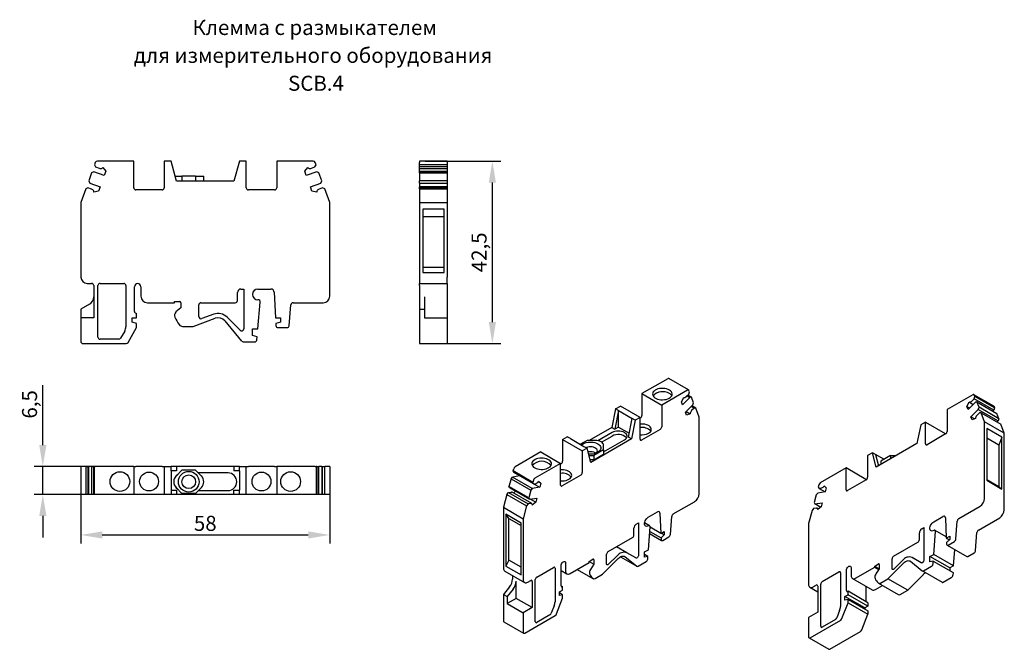
# Model space of a CAD drawing. Units: millimetres. Extents: x 321 to 550, y 78 to 225.
import ezdxf

# ---------------------------------------------------------------- set-up
doc = ezdxf.new("R2010")
doc.units = ezdxf.units.MM
doc.header["$PDSIZE"] = -1
doc.layers.add('Размеры', color=8, linetype='Continuous')
doc.styles.add('SLDTEXTSTYLE0', font='verdana.ttf')
doc.dimstyles.new('SLDDIMSTYLE1', dxfattribs={"dimtxt": 3.5, "dimasz": 5, "dimexe": 2, "dimexo": 0.0625, "dimgap": 0.875, "dimtad": 1, "dimdec": 1, "dimrnd": 1e-09, "dimzin": 9, "dimtxsty": 'SLDTEXTSTYLE0', "dimcen": 0.09, "dimadec": 1, "dimazin": 3, "dimtfac": 1, "dimtdec": 1, "dimtmove": 0, "dimatfit": 0, "dimfxl": 1, "dimfrac": 2, "dimtolj": 1, "dimtzin": 12, "dimarcsym": 0})

# ---------------------------------------------------------------- blocks, each defined once
blk = doc.blocks.new('*D13')
at = {"layer": 'Defpoints', "color": 0, "transparency": 16777216}
for p in [(335, 117.23), (393, 118.79), (393, 105.12)]:
    blk.add_point(p, dxfattribs=at)
at = {"layer": 'Размеры', "color": 0, "lineweight": -2, "transparency": 16777216}
for p, q in [((335, 117.17), (335, 103.12)), ((393, 118.73), (393, 103.12)), ((340, 105.12), (388, 105.12))]:
    blk.add_line(p, q, dxfattribs=at)
at = {"layer": 'Размеры', "color": 0, "transparency": 16777216}
for points in [[(340, 105.95), (340, 104.28), (335, 105.12)], [(388, 105.95), (388, 104.28), (393, 105.12)]]:
    blk.add_solid(points, dxfattribs=at)
at = {"layer": 'Размеры', "color": 0, "transparency": 16777216, "insert": (364, 107.82), "char_height": 3.5, "attachment_point": 5, "style": 'SLDTEXTSTYLE0'}
blk.add_mtext('\\A1;58', dxfattribs=at)
blk = doc.blocks.new('*D14')
at = {"layer": 'Defpoints', "color": 0, "transparency": 16777216}
for p in [(326.14, 121.06), (340.39, 121.06), (340.81, 114.56)]:
    blk.add_point(p, dxfattribs=at)
at = {"layer": 'Размеры', "color": 0, "lineweight": -2, "transparency": 16777216}
for p, q in [((326.14, 126.06), (326.14, 140.02)), ((340.32, 121.06), (324.14, 121.06)), ((326.14, 114.56), (326.14, 121.06)), ((340.75, 114.56), (324.14, 114.56)), ((326.14, 109.56), (326.14, 104.56))]:
    blk.add_line(p, q, dxfattribs=at)
at = {"layer": 'Размеры', "color": 0, "transparency": 16777216}
for points in [[(325.31, 126.06), (326.98, 126.06), (326.14, 121.06)], [(325.31, 109.56), (326.98, 109.56), (326.14, 114.56)]]:
    blk.add_solid(points, dxfattribs=at)
at = {"layer": 'Размеры', "color": 0, "transparency": 16777216, "insert": (323.05, 135.54), "char_height": 3.5, "attachment_point": 5, "rotation": 90, "style": 'SLDTEXTSTYLE0'}
blk.add_mtext('\\A1;6,5', dxfattribs=at)
blk = doc.blocks.new('*D15')
at = {"layer": 'Defpoints', "color": 0, "transparency": 16777216}
for p in [(415.18, 192.21), (430.91, 192.21), (415.83, 149.71)]:
    blk.add_point(p, dxfattribs=at)
at = {"layer": 'Размеры', "color": 0, "lineweight": -2, "transparency": 16777216}
for p, q in [((415.24, 192.21), (432.91, 192.21)), ((430.91, 154.71), (430.91, 187.21)), ((415.89, 149.71), (432.91, 149.71))]:
    blk.add_line(p, q, dxfattribs=at)
at = {"layer": 'Размеры', "color": 0, "transparency": 16777216}
for points in [[(430.07, 187.21), (431.74, 187.21), (430.91, 192.21)], [(430.07, 154.71), (431.74, 154.71), (430.91, 149.71)]]:
    blk.add_solid(points, dxfattribs=at)
at = {"layer": 'Размеры', "color": 0, "transparency": 16777216, "insert": (427.81, 170.96), "char_height": 3.5, "attachment_point": 5, "rotation": 90, "style": 'SLDTEXTSTYLE0'}
blk.add_mtext('\\A1;42,5', dxfattribs=at)

msp = doc.modelspace()

# ---------------------------------------------------------------- linework, layer by layer
at = {"linetype": 'Continuous', "lineweight": 30}
for p, q in [((338.38, 191.88), (338.19, 191.37)), ((338.19, 191.37), (338.43, 190.86)), ((338.43, 190.86), (339.25, 190.56)), ((347.35, 192.21), (338.85, 192.21)), ((339.25, 190.56), (339.39, 190.51)), ((340.09, 190.73), (340.83, 189.85)), ((347.35, 186.01), (347.35, 192.21)), ((354.45, 192.21), (354.45, 186.01)), ((356.05, 192.21), (354.45, 192.21)), ((357.31, 187.51), (356.05, 192.21)), ((371.95, 192.21), (370.69, 187.51)), ((373.55, 192.21), (371.95, 192.21)), ((373.55, 186.01), (373.55, 192.21)), ((389.15, 192.21), (380.65, 192.21)), ((380.65, 192.21), (380.65, 186.01)), ((387.17, 189.85), (387.91, 190.73)), ((388.61, 190.51), (388.76, 190.56)), ((388.76, 190.56), (389.57, 190.86)), ((389.57, 190.86), (389.81, 191.37)), ((389.81, 191.37), (389.62, 191.88)), ((420.41, 192.21), (413.91, 192.21)), ((413.91, 192.21), (413.91, 191.88)), ((413.91, 191.37), (413.91, 191.88)), ((420.41, 191.37), (413.91, 191.37)), ((413.91, 190.86), (413.91, 191.37)), ((420.41, 190.86), (413.91, 190.86)), ((413.91, 190.56), (413.91, 190.86)), ((413.91, 190.51), (413.91, 190.56)), ((413.91, 190.51), (413.91, 190.47)), ((413.91, 190.47), (420.41, 190.47)), ((413.91, 189.85), (413.91, 190.47)), ((420.41, 192.21), (420.41, 191.88)), ((420.41, 191.88), (420.41, 191.37)), ((420.41, 191.37), (420.41, 190.86)), ((420.41, 190.86), (420.41, 190.56)), ((420.41, 190.56), (420.41, 190.51)), ((420.41, 190.47), (420.41, 190.51)), ((420.41, 190.47), (420.41, 189.85)), ((337.51, 189.49), (336.83, 187.61)), ((338.02, 189.73), (337.51, 189.49)), ((340.47, 188.84), (338.02, 189.73)), ((340.83, 189.85), (340.47, 188.84)), ((356.99, 188.71), (357.21, 188.71)), ((357.21, 188.71), (358.56, 188.71)), ((358.56, 188.71), (358.56, 187.51)), ((361.74, 188.71), (358.56, 188.71)), ((361.74, 188.71), (361.74, 187.51)), ((361.74, 188.71), (363.1, 188.71)), ((363.1, 188.71), (363.65, 188.71)), ((363.65, 187.51), (363.65, 188.71)), ((387.54, 188.84), (387.17, 189.85)), ((389.98, 189.73), (387.54, 188.84)), ((390.49, 189.49), (389.98, 189.73)), ((391.18, 187.61), (390.49, 189.49)), ((413.91, 189.85), (420.41, 189.85)), ((413.91, 189.73), (413.91, 189.85)), ((420.41, 189.73), (413.91, 189.73)), ((413.91, 189.49), (413.91, 189.73)), ((413.91, 189.49), (420.41, 189.49)), ((413.91, 189.49), (413.91, 187.61)), ((420.41, 189.85), (420.41, 189.73)), ((420.41, 189.73), (420.41, 189.49)), ((420.41, 189.49), (420.41, 187.61)), ((336.65, 185.97), (336.14, 185.73)), ((337.47, 185.67), (336.65, 185.97)), ((336.83, 187.61), (337.07, 187.1)), ((337.07, 187.1), (339.51, 186.21)), ((339.51, 186.21), (339.14, 185.2)), ((370.69, 187.51), (357.31, 187.51)), ((388.5, 186.21), (390.94, 187.1)), ((388.86, 185.2), (388.5, 186.21)), ((391.35, 185.97), (390.54, 185.67)), ((390.94, 187.1), (391.18, 187.61)), ((391.86, 185.73), (391.35, 185.97)), ((420.41, 187.61), (413.91, 187.61)), ((413.91, 187.1), (413.91, 187.61)), ((413.91, 187.1), (420.41, 187.1)), ((413.91, 187.1), (413.91, 186.21)), ((420.41, 186.21), (413.91, 186.21)), ((413.91, 185.97), (413.91, 186.21)), ((413.91, 185.97), (420.41, 185.97)), ((413.91, 185.73), (413.91, 185.97)), ((420.41, 187.61), (420.41, 187.1)), ((420.41, 187.1), (420.41, 186.21)), ((420.41, 186.21), (420.41, 185.97)), ((420.41, 185.97), (420.41, 185.73)), ((336.14, 185.73), (335, 182.6)), ((337.62, 185.62), (337.47, 185.67)), ((339.14, 185.2), (338, 185)), ((353.95, 185.51), (347.85, 185.51)), ((380.15, 185.51), (374.05, 185.51)), ((390, 185), (388.86, 185.2)), ((390.54, 185.67), (390.39, 185.62)), ((393, 182.6), (391.86, 185.73)), ((413.91, 185.73), (420.41, 185.73)), ((413.91, 185.73), (413.91, 182.6)), ((420.41, 185.73), (420.41, 182.6)), ((335, 182.6), (335, 165.21)), ((393, 160.71), (393, 182.6)), ((413.91, 182.6), (420.41, 182.6)), ((413.91, 182.6), (413.91, 165.21)), ((420.41, 182.6), (420.41, 165.21)), ((419.71, 181.01), (414.71, 181.01)), ((414.71, 181.01), (414.71, 166.25)), ((414.71, 179.28), (419.71, 179.28)), ((419.71, 166.25), (419.71, 181.01)), ((419.71, 167.44), (414.71, 167.44)), ((414.71, 166.25), (419.71, 166.25)), ((336.5, 163.71), (337.5, 163.71)), ((338, 163.21), (338, 155.71)), ((339, 151.21), (339, 163.21)), ((339.5, 163.71), (345, 163.71)), ((345.5, 163.21), (345.5, 153.62)), ((347.5, 157.21), (347.5, 162.96)), ((349, 162.96), (349, 160.71)), ((413.91, 165.21), (413.91, 163.71)), ((413.91, 163.71), (420.41, 163.71)), ((413.91, 163.21), (413.91, 163.71)), ((413.91, 163.21), (413.91, 160.6)), ((420.41, 163.71), (420.41, 165.21)), ((420.41, 163.71), (420.41, 163.21)), ((420.41, 163.21), (420.41, 155.71)), ((371.5, 159.71), (371.5, 161.61)), ((372.3, 162.41), (373, 162.41)), ((373, 162.41), (373, 153.16)), ((376.25, 162.41), (379.27, 162.41)), ((380.07, 161.66), (380.38, 155.71)), ((337, 158.87), (335, 157.71)), ((350.5, 159.21), (356.8, 159.21)), ((356.8, 159.21), (356.8, 159.51)), ((356.8, 159.51), (358, 159.51)), ((358.3, 159.21), (358.3, 158.01)), ((362.5, 155.98), (362.5, 158.71)), ((363, 159.21), (371, 159.21)), ((376.31, 159.91), (376.25, 159.91)), ((376.26, 153.11), (376.81, 159.37)), ((383.54, 153.87), (383.97, 158.76)), ((384.47, 159.21), (391.5, 159.21)), ((413.91, 160.6), (413.91, 158.87)), ((413.91, 158.87), (413.91, 157.71)), ((415.11, 160.6), (415.11, 158.87)), ((415.11, 158.87), (415.11, 157.71)), ((335, 157.71), (335, 155.71)), ((348, 155.71), (348, 156.71)), ((358.3, 158.01), (357.16, 157.06)), ((365.98, 156.53), (363.17, 155.51)), ((413.91, 157.71), (415.11, 157.71)), ((413.91, 157.71), (413.91, 150.21)), ((415.11, 157.71), (415.11, 155.71)), ((335, 155.71), (335, 150.21)), ((338, 155.71), (335, 155.71)), ((347, 154.71), (347, 155.71)), ((347, 155.71), (348, 155.71)), ((348, 154.41), (347, 154.71)), ((348, 153.41), (348, 154.41)), ((361.15, 153.71), (366.32, 155.59)), ((368.53, 155), (372.48, 150.29)), ((372.15, 152.81), (369.12, 155.84)), ((380.38, 155.71), (381.5, 155.71)), ((381.5, 154.71), (380.45, 154.39)), ((380.45, 154.39), (380.48, 153.89)), ((381.5, 155.71), (381.5, 154.71)), ((415.11, 155.71), (420.41, 155.71)), ((420.41, 155.71), (420.41, 150.21)), ((345.23, 152.62), (344.28, 150.96)), ((346.01, 149.96), (348, 153.41)), ((358.73, 153.71), (361.15, 153.71)), ((375, 153.11), (376.26, 153.11)), ((375, 151.61), (375, 153.11)), ((376.1, 151.28), (375, 151.61)), ((380.98, 153.41), (383.04, 153.41)), ((335.5, 149.71), (345.58, 149.71)), ((343.85, 150.71), (339.5, 150.71)), ((372.87, 150.11), (375.54, 150.11)), ((376.04, 150.57), (376.1, 151.28)), ((413.91, 150.21), (413.91, 149.71)), ((413.91, 149.71), (420.41, 149.71)), ((420.41, 150.21), (420.41, 149.71)), ((471.78, 141.51), (465.77, 138.04)), ((476.63, 138.89), (472.03, 141.54)), ((465.77, 138.04), (470.37, 135.39)), ((465.77, 138.04), (465.77, 132.98)), ((476.38, 138.86), (470.37, 135.39)), ((476.1, 137.35), (476.67, 137.92)), ((477.33, 137.18), (476.44, 137.69)), ((476.67, 137.92), (476.84, 138.44)), ((476.84, 138.44), (476.71, 138.78)), ((542.9, 137.78), (536.89, 134.31)), ((547.75, 135.15), (543.15, 137.8)), ((543.36, 137.36), (543.23, 137.7)), ((470.37, 135.39), (470.37, 130.33)), ((474.98, 136.12), (475.5, 137.14)), ((475.24, 135.45), (474.98, 136.12)), ((476.96, 137.17), (475.24, 135.45)), ((475.5, 137.14), (475.55, 137.1)), ((475.91, 133.69), (477.64, 135.41)), ((475.99, 137.24), (476.1, 137.35)), ((476.3, 137.55), (476.96, 137.17)), ((477.33, 137.18), (476.96, 137.17)), ((477.81, 135.93), (477.33, 137.18)), ((477.64, 135.41), (477.81, 135.93)), ((541.5, 135.04), (542.02, 136.06)), ((543.49, 136.09), (541.76, 134.37)), ((542.07, 136.02), (542.93, 135.53)), ((542.52, 136.16), (542.62, 136.27)), ((542.62, 136.27), (543.2, 136.84)), ((543.2, 136.84), (543.36, 137.36)), ((547.79, 134.19), (543.2, 136.84)), ((547.96, 134.7), (543.36, 137.36)), ((543.85, 136.1), (543.49, 136.09)), ((544.33, 134.85), (543.85, 136.1)), ((543.85, 136.1), (548.44, 133.45)), ((459.62, 134.49), (458.73, 130.14)), ((460.33, 134.09), (459.43, 129.73)), ((459.62, 134.49), (460.75, 135.15)), ((460.33, 134.09), (459.62, 134.49)), ((460.33, 134.09), (463.51, 132.25)), ((460.33, 130.25), (460.33, 134.09)), ((465.35, 132.49), (460.75, 135.15)), ((476.17, 133.02), (475.91, 133.69)), ((476.07, 133.84), (476.98, 133.32)), ((476.98, 133.32), (476.17, 133.02)), ((477.35, 134.08), (477.25, 133.98)), ((477.93, 134.66), (477.27, 135.04)), ((477.93, 134.66), (477.35, 134.08)), ((478.29, 134.67), (477.41, 135.18)), ((478.29, 134.67), (477.93, 134.66)), ((479.1, 132.58), (478.29, 134.67)), ((536.89, 134.31), (536.89, 129.25)), ((541.76, 134.37), (541.5, 135.04)), ((541.5, 135.04), (542.09, 134.7)), ((542.43, 132.61), (544.16, 134.33)), ((544.45, 133.58), (543.88, 133)), ((544.16, 134.33), (544.33, 134.85)), ((544.16, 134.33), (548.76, 131.68)), ((548.93, 132.19), (544.33, 134.85)), ((544.82, 133.59), (544.45, 133.58)), ((545.62, 131.5), (544.82, 133.59)), ((544.82, 133.59), (549.41, 130.94)), ((547.79, 134.19), (547.56, 133.96)), ((547.96, 134.7), (547.79, 134.19)), ((547.83, 135.05), (547.96, 134.7)), ((548.93, 132.19), (548.44, 133.45)), ((462.62, 127.9), (463.51, 132.25)), ((464.21, 131.84), (463.32, 127.49)), ((464.21, 131.84), (463.51, 132.25)), ((465.35, 132.49), (464.21, 131.84)), ((465.35, 127.43), (465.35, 132.49)), ((465.42, 132.37), (465.35, 132.33)), ((479.1, 114.71), (479.1, 132.58)), ((531.87, 131.41), (530.74, 130.76)), ((531.87, 126.35), (531.87, 131.41)), ((531.87, 131.41), (536.46, 128.76)), ((542.69, 131.93), (542.43, 132.61)), ((543.24, 132.14), (542.43, 132.61)), ((543.5, 132.23), (542.69, 131.93)), ((543.88, 133), (543.77, 132.9)), ((545.62, 113.63), (545.62, 131.5)), ((550.22, 128.85), (545.62, 131.5)), ((548.53, 131.45), (548.76, 131.68)), ((548.93, 132.19), (548.76, 131.68)), ((550.22, 128.85), (549.41, 130.94)), ((458.73, 130.14), (453.49, 127.12)), ((458.81, 128.96), (455.52, 127.06)), ((458.73, 130.14), (459.43, 129.73)), ((460.33, 130.25), (459.43, 129.73)), ((460.33, 130.25), (462.8, 128.82)), ((470.01, 129.72), (465.7, 127.23)), ((530.74, 130.76), (529.85, 126.41)), ((536.54, 128.64), (532.22, 126.15)), ((536.46, 128.59), (536.46, 128.76)), ((546.12, 129.92), (546.12, 117.86)), ((549.65, 127.88), (546.12, 129.92)), ((550.22, 110.98), (550.22, 128.85)), ((447.24, 127.35), (448.38, 128)), ((447.24, 127.35), (451.84, 124.7)), ((447.24, 127.35), (447.24, 122.29)), ((449.08, 127.59), (448.38, 128)), ((449.08, 127.59), (452.26, 125.76)), ((453, 127.12), (451.45, 126.23)), ((454.92, 127.12), (453, 127.12)), ((463.32, 127.49), (453.86, 122.03)), ((456.36, 126.73), (458.81, 128.14)), ((456.82, 124.47), (461.7, 127.29)), ((463.32, 127.49), (462.62, 127.9)), ((529.85, 126.41), (520.38, 120.94)), ((548.94, 126.05), (546.12, 127.69)), ((549.65, 127.88), (548.94, 126.05)), ((549.65, 115.82), (549.65, 127.88)), ((442.22, 124.45), (436.21, 120.98)), ((442.22, 124.45), (446.82, 121.8)), ((452.97, 125.35), (451.84, 124.7)), ((451.84, 124.7), (451.84, 119.63)), ((452.26, 125.76), (452.97, 125.35)), ((453.86, 122.03), (452.97, 125.35)), ((456.82, 124.92), (454.57, 123.62)), ((454.57, 122.64), (456.82, 123.94)), ((456.82, 124.92), (456.82, 126.02)), ((456.82, 124.92), (456.82, 123.94)), ((519.49, 124.27), (518.36, 123.62)), ((520.38, 120.94), (519.49, 124.27)), ((520.2, 123.86), (519.49, 124.27)), ((548.94, 126.05), (548.94, 116.39)), ((446.82, 121.8), (440.81, 118.33)), ((446.82, 116.74), (446.82, 121.8)), ((446.89, 121.67), (446.82, 121.63)), ((453.43, 123.62), (454.57, 123.62)), ((454.57, 122.64), (453.7, 122.64)), ((454.57, 123.62), (454.57, 122.64)), ((518.36, 123.62), (518.36, 118.55)), ((520.2, 123.86), (520.9, 121.24)), ((522.15, 122.74), (520.2, 123.86)), ((523.69, 123.63), (521.45, 122.33)), ((521.45, 122.33), (521.45, 121.56)), ((523.69, 123.63), (523.69, 122.85)), ((523.69, 123.63), (525.04, 123.63)), ((335, 121.06), (335, 114.56)), ((336.14, 121.06), (335, 121.06)), ((336.14, 121.06), (336.14, 114.56)), ((336.14, 121.06), (336.65, 121.06)), ((336.65, 121.06), (336.65, 114.56)), ((336.65, 121.06), (336.83, 121.06)), ((336.83, 114.56), (336.83, 121.06)), ((337.51, 121.06), (336.83, 121.06)), ((337.51, 121.06), (337.51, 114.56)), ((337.51, 121.06), (338.02, 121.06)), ((338.02, 114.56), (338.02, 121.06)), ((338.19, 121.06), (338.02, 121.06)), ((338.19, 114.56), (338.19, 121.06)), ((338.19, 121.06), (338.38, 121.06)), ((338.85, 121.06), (338.38, 121.06)), ((347.35, 121.06), (338.85, 121.06)), ((347.35, 121.06), (347.35, 114.56)), ((347.35, 121.06), (347.85, 121.06)), ((353.95, 121.06), (347.85, 121.06)), ((353.95, 121.06), (354.45, 121.06)), ((354.45, 121.06), (354.45, 114.56)), ((354.45, 121.06), (356.05, 121.06)), ((356.05, 120.06), (356.05, 121.06)), ((357.31, 121.06), (356.05, 121.06)), ((356.05, 120.06), (356.05, 115.56)), ((357.31, 120.06), (356.05, 120.06)), ((358.56, 120.21), (357.21, 118.85)), ((357.31, 121.06), (357.31, 120.06)), ((370.69, 121.06), (357.31, 121.06)), ((361.74, 120.21), (358.56, 120.21)), ((363.1, 118.85), (361.74, 120.21)), ((369.3, 119.56), (362.39, 119.56)), ((370.69, 121.06), (370.69, 120.06)), ((371.95, 121.06), (370.69, 121.06)), ((371.95, 120.06), (370.69, 120.06)), ((371.95, 120.06), (371.95, 121.06)), ((371.95, 121.06), (373.55, 121.06)), ((371.95, 120.06), (371.95, 115.56)), ((373.55, 114.56), (373.55, 121.06)), ((373.55, 121.06), (374.05, 121.06)), ((380.15, 121.06), (374.05, 121.06)), ((380.15, 121.06), (380.65, 121.06)), ((380.65, 121.06), (380.65, 114.56)), ((389.15, 121.06), (380.65, 121.06)), ((389.62, 121.06), (389.15, 121.06)), ((389.62, 121.06), (389.81, 121.06)), ((389.81, 121.06), (389.81, 114.56)), ((389.98, 121.06), (389.81, 121.06)), ((389.98, 121.06), (389.98, 114.56)), ((389.98, 121.06), (390.49, 121.06)), ((390.49, 114.56), (390.49, 121.06)), ((391.18, 121.06), (390.49, 121.06)), ((391.18, 121.06), (391.18, 114.56)), ((391.18, 121.06), (391.35, 121.06)), ((391.35, 114.56), (391.35, 121.06)), ((391.35, 121.06), (391.86, 121.06)), ((391.86, 114.56), (391.86, 121.06)), ((393, 121.06), (391.86, 121.06)), ((393, 121.06), (393, 114.56)), ((435.75, 120.02), (435.88, 120.52)), ((440.34, 117.37), (435.75, 120.02)), ((435.92, 119.7), (435.75, 120.02)), ((440.51, 117.05), (435.92, 119.7)), ((513.34, 120.72), (507.33, 117.25)), ((513.34, 115.65), (513.34, 120.72)), ((517.94, 118.06), (513.34, 120.72)), ((435.26, 118.21), (434.78, 116.39)), ((435.26, 118.21), (435.63, 118.61)), ((435.26, 118.21), (439.86, 115.56)), ((437.34, 118.88), (435.63, 118.61)), ((440.22, 115.96), (435.63, 118.61)), ((440.48, 117.87), (440.34, 117.37)), ((440.34, 117.37), (440.51, 117.05)), ((440.51, 117.05), (441.09, 117.14)), ((440.53, 117.05), (441.95, 116.23)), ((441.09, 117.14), (441.19, 117.15)), ((441.64, 117.53), (442.21, 117.2)), ((441.69, 117.62), (442.21, 117.2)), ((442.21, 117.2), (441.95, 116.23)), ((451.49, 119.02), (447.17, 116.53)), ((518.01, 117.94), (513.7, 115.45)), ((517.94, 117.9), (517.94, 118.06)), ((546.12, 118.02), (548.94, 116.39)), ((546.12, 117.86), (549.65, 115.82)), ((356.05, 115.56), (356.05, 114.56)), ((356.05, 115.56), (357.31, 115.56)), ((357.21, 116.16), (358.56, 114.81)), ((357.31, 115.56), (357.31, 114.56)), ((361.74, 114.81), (358.56, 114.81)), ((361.74, 114.81), (363.1, 116.16)), ((362.39, 115.46), (369.3, 115.46)), ((370.69, 115.56), (371.95, 115.56)), ((370.69, 114.56), (370.69, 115.56)), ((371.95, 114.56), (371.95, 115.56)), ((434.3, 114.58), (434.66, 114.99)), ((434.66, 114.99), (435.23, 115.08)), ((434.66, 114.99), (439.26, 112.33)), ((439.38, 113.74), (434.78, 116.39)), ((434.95, 116.07), (434.78, 116.39)), ((434.95, 116.07), (439.55, 113.42)), ((435.23, 115.08), (435.34, 115.09)), ((440.09, 112.41), (435.49, 115.07)), ((435.8, 114.89), (436.31, 115.29)), ((439.86, 115.56), (439.38, 113.74)), ((440.22, 115.96), (439.86, 115.56)), ((441.95, 116.23), (440.22, 115.96)), ((506.75, 114.88), (506.38, 114.47)), ((508.47, 115.15), (506.75, 114.88)), ((507, 116.79), (506.87, 116.29)), ((506.87, 116.29), (507.04, 115.97)), ((507.04, 115.97), (507.61, 116.06)), ((507.04, 115.97), (508.46, 115.15)), ((507.61, 116.06), (507.72, 116.07)), ((508.21, 116.54), (508.73, 116.12)), ((508.73, 116.12), (508.47, 115.15)), ((548.94, 116.39), (549.65, 115.82)), ((336.14, 114.56), (335, 114.56)), ((336.65, 114.56), (336.14, 114.56)), ((336.83, 114.56), (336.65, 114.56)), ((337.51, 114.56), (336.83, 114.56)), ((338.02, 114.56), (337.51, 114.56)), ((338.19, 114.56), (338.02, 114.56)), ((338.38, 114.56), (338.19, 114.56)), ((338.85, 114.56), (338.38, 114.56)), ((347.35, 114.56), (338.85, 114.56)), ((347.85, 114.56), (347.35, 114.56)), ((353.95, 114.56), (347.85, 114.56)), ((354.45, 114.56), (353.95, 114.56)), ((356.05, 114.56), (354.45, 114.56)), ((357.31, 114.56), (356.05, 114.56)), ((370.69, 114.56), (357.31, 114.56)), ((371.95, 114.56), (370.69, 114.56)), ((373.55, 114.56), (371.95, 114.56)), ((374.05, 114.56), (373.55, 114.56)), ((380.15, 114.56), (374.05, 114.56)), ((380.65, 114.56), (380.15, 114.56)), ((389.15, 114.56), (380.65, 114.56)), ((389.62, 114.56), (389.15, 114.56)), ((389.81, 114.56), (389.62, 114.56)), ((389.98, 114.56), (389.81, 114.56)), ((390.49, 114.56), (389.98, 114.56)), ((391.18, 114.56), (390.49, 114.56)), ((391.35, 114.56), (391.18, 114.56)), ((391.86, 114.56), (391.35, 114.56)), ((393, 114.56), (391.86, 114.56)), ((434.3, 114.58), (433.49, 111.56)), ((434.3, 114.58), (438.89, 111.93)), ((439.38, 113.74), (439.55, 113.42)), ((439.55, 113.42), (441.27, 113.69)), ((441.01, 112.72), (439.74, 113.45)), ((439.94, 112.44), (439.83, 112.42)), ((441.01, 112.72), (440.21, 112.09)), ((441.27, 113.69), (441.01, 112.72)), ((473.06, 110), (478.04, 112.87)), ((506.38, 114.47), (505.9, 112.66)), ((505.9, 112.66), (506.07, 112.34)), ((506.07, 112.34), (507.8, 112.61)), ((507.8, 112.61), (507.54, 111.64)), ((433.49, 111.56), (438.09, 108.9)), ((433.49, 111.56), (433.49, 97.36)), ((438.89, 111.93), (438.09, 108.9)), ((439.26, 112.33), (438.89, 111.93)), ((439.83, 112.42), (439.26, 112.33)), ((467.25, 109.26), (469.39, 110.49)), ((469.95, 110.2), (470.17, 105.48)), ((505.42, 110.85), (504.61, 107.82)), ((505.78, 111.25), (505.42, 110.85)), ((506.35, 111.34), (505.78, 111.25)), ((507.43, 111.55), (506.07, 112.34)), ((506.46, 111.36), (506.35, 111.34)), ((506.92, 111.16), (506.61, 111.33)), ((507.54, 111.64), (506.73, 111.01)), ((539.59, 108.92), (544.56, 111.79)), ((437.59, 107.89), (434.06, 109.94)), ((434.06, 109.94), (434.06, 97.88)), ((434.76, 108.93), (434.06, 109.94)), ((434.76, 108.93), (437.59, 107.3)), ((434.76, 99.26), (434.76, 108.93)), ((437.59, 95.84), (437.59, 107.89)), ((438.09, 108.9), (438.09, 94.71)), ((464.46, 107.65), (464.96, 107.94)), ((464.96, 107.94), (464.96, 100.38)), ((467.55, 107.27), (466.39, 107.94)), ((472.41, 105.26), (472.71, 109.43)), ((533.78, 108.18), (535.91, 109.41)), ((536.48, 109.12), (536.7, 104.4)), ((538.93, 104.18), (539.23, 108.35)), ((544.18, 106.27), (549.16, 109.14)), ((463.9, 105.12), (463.9, 106.67)), ((467.3, 107.25), (467.25, 107.22)), ((467.26, 101.67), (467.65, 107.01)), ((467.57, 105.96), (470.22, 104.43)), ((470.17, 105.48), (467.65, 106.94)), ((470.17, 105.48), (470.97, 105.93)), ((470.97, 105.93), (470.97, 105.12)), ((504.61, 107.82), (504.61, 93.63)), ((530.42, 104.04), (530.42, 105.59)), ((530.98, 106.57), (531.48, 106.85)), ((531.48, 106.85), (531.48, 99.3)), ((533.82, 106.17), (533.78, 106.14)), ((533.79, 100.59), (534.17, 105.92)), ((536.68, 104.68), (534.07, 106.19)), ((543.53, 101.53), (543.83, 105.69)), ((457.89, 101.24), (463.54, 104.51)), ((467.54, 105.44), (470.35, 103.82)), ((470.97, 105.12), (470.22, 104.43)), ((470.22, 104.43), (470.24, 104.03)), ((470.97, 105.12), (470.26, 105.53)), ((470.6, 103.84), (472.06, 104.69)), ((524.41, 100.16), (530.07, 103.43)), ((536.7, 104.4), (537.49, 104.85)), ((536.7, 104.4), (537.42, 103.98)), ((537.49, 104.04), (536.75, 103.35)), ((536.75, 103.35), (536.77, 102.94)), ((537.12, 102.76), (538.58, 103.6)), ((537.49, 104.85), (537.49, 104.04)), ((462.21, 100.98), (459.82, 102.36)), ((464.35, 99.75), (462.21, 100.98)), ((466.37, 101.16), (467.26, 101.67)), ((466.37, 99.93), (466.37, 101.16)), ((536.87, 102.74), (541.46, 100.08)), ((538.38, 97.94), (538.66, 101.7)), ((434.76, 99.26), (434.06, 97.88)), ((437.59, 97.63), (434.76, 99.26)), ((449.05, 96.14), (453.5, 98.71)), ((453.5, 98.95), (454.35, 99.44)), ((453.5, 98.71), (453.5, 98.95)), ((453.5, 98.95), (454.56, 98.34)), ((454.56, 99.32), (454.56, 98.34)), ((456.58, 96), (460.23, 99.64)), ((457.53, 98.4), (457.53, 100.63)), ((459.99, 100.27), (458.01, 98.29)), ((460.75, 100.04), (464.61, 97.81)), ((461.8, 100.06), (464.59, 97.83)), ((464.86, 97.84), (466.75, 98.93)), ((467.15, 100.11), (466.37, 100.56)), ((467.15, 100.11), (466.37, 99.93)), ((467.11, 99.51), (467.15, 100.11)), ((524.05, 97.32), (524.05, 99.55)), ((526.51, 99.18), (524.53, 97.21)), ((528.32, 98.98), (531.11, 96.75)), ((530.88, 98.66), (528.74, 99.9)), ((528.74, 99.9), (530.89, 98.66)), ((530.97, 98.64), (531.28, 98.82)), ((532.89, 100.08), (533.79, 100.59)), ((532.89, 98.85), (532.89, 100.08)), ((537.49, 97.42), (532.89, 100.08)), ((533.67, 99.03), (532.89, 98.85)), ((533.63, 98.42), (533.67, 99.03)), ((533.67, 99.03), (538.27, 96.37)), ((538.38, 97.94), (533.79, 100.59)), ((541.71, 100.11), (543.18, 100.95)), ((433.8, 96.68), (438.4, 94.02)), ((434.06, 97.88), (437.59, 95.84)), ((441.27, 95.32), (445.16, 97.57)), ((445.51, 97.36), (445.51, 89.53)), ((446.93, 93.28), (446.93, 97.98)), ((446.93, 96.86), (448.3, 96.06)), ((447.99, 98.59), (447.99, 96.75)), ((450.68, 97.08), (454.36, 94.96)), ((454.56, 98.34), (453.76, 97.1)), ((507.79, 94.24), (511.68, 96.49)), ((513.45, 92.2), (513.45, 96.89)), ((514.51, 97.51), (514.51, 95.67)), ((515.57, 95.06), (520.02, 97.63)), ((520.02, 97.87), (520.87, 98.36)), ((520.02, 97.63), (520.02, 97.87)), ((520.02, 97.87), (521.08, 97.26)), ((520.02, 97.63), (520.97, 97.08)), ((521.08, 97.26), (520.28, 96.02)), ((521.08, 98.24), (521.08, 97.26)), ((523.1, 94.91), (526.75, 98.56)), ((531.13, 96.73), (535.73, 94.08)), ((531.38, 96.76), (533.28, 97.85)), ((538.38, 97.94), (537.49, 97.42)), ((537.49, 97.42), (537.49, 96.82)), ((435.61, 95.63), (435.61, 94.82)), ((436.46, 90.34), (436.46, 94.33)), ((439.15, 94.1), (439.85, 94.51)), ((440.21, 94.3), (440.21, 88.18)), ((440.92, 84.91), (440.92, 94.71)), ((454.86, 95.01), (456.58, 96)), ((512.03, 96.28), (512.03, 88.45)), ((514.82, 94.98), (519.42, 92.33)), ((521.39, 93.92), (523.1, 94.91)), ((527.7, 92.26), (523.1, 94.91)), ((527.7, 92.26), (531.35, 95.9)), ((535.98, 94.1), (537.87, 95.2)), ((538.27, 96.37), (538.23, 95.77)), ((434.9, 93), (433.49, 91.24)), ((435.75, 92.51), (434.34, 90.75)), ((446.57, 91.85), (447.28, 92.26)), ((446.57, 91.03), (446.57, 91.85)), ((446.93, 93.28), (447.28, 93.08)), ((447.28, 92.26), (447.28, 93.08)), ((504.92, 92.94), (506.73, 91.9)), ((505.67, 93.02), (506.38, 93.42)), ((506.73, 93.22), (506.73, 87.1)), ((507.44, 83.83), (507.44, 93.63)), ((513.8, 91.18), (513.8, 92)), ((518.4, 89.34), (513.8, 92)), ((518.04, 89.55), (518.04, 93.12)), ((520.17, 92.4), (521.8, 93.35)), ((520.89, 93.87), (525.48, 91.22)), ((525.98, 91.27), (527.7, 92.26)), ((433.49, 91.24), (434.34, 90.75)), ((433.49, 91.24), (433.49, 85.12)), ((434.34, 90.75), (434.34, 89.12)), ((436.46, 90.34), (434.34, 89.12)), ((440.21, 88.18), (436.46, 90.34)), ((445.87, 86.75), (447.28, 90.38)), ((447.28, 91.19), (446.57, 91.6)), ((447.28, 91.19), (446.57, 91.03)), ((447.28, 90.38), (447.28, 91.19)), ((513.09, 90.77), (513.8, 91.18)), ((513.09, 89.95), (513.09, 90.77)), ((517.69, 88.12), (513.09, 90.77)), ((513.8, 90.11), (513.09, 89.95)), ((518.4, 88.53), (513.8, 91.18)), ((513.8, 89.3), (513.8, 90.11)), ((513.8, 90.11), (518.4, 87.46)), ((434.34, 89.12), (438.09, 86.95)), ((440.21, 88.18), (438.09, 86.95)), ((445.32, 88.6), (444.65, 86.86)), ((511.84, 87.52), (511.17, 85.78)), ((512.39, 85.67), (513.8, 89.3)), ((513.8, 89.3), (518.4, 86.65)), ((518.4, 88.53), (517.69, 88.12)), ((517.69, 88.12), (517.69, 87.87)), ((518.4, 89.34), (518.4, 88.53)), ((518.4, 87.46), (518.4, 86.65)), ((438.09, 86.95), (438.09, 82.46)), ((438.44, 82.26), (445.56, 86.37)), ((444.34, 86.48), (441.27, 84.71)), ((506.73, 87.1), (504.61, 85.87)), ((504.61, 85.87), (504.61, 81.38)), ((504.96, 81.18), (512.09, 85.29)), ((510.86, 85.4), (507.79, 83.63)), ((516.99, 83.02), (518.4, 86.65)), ((433.59, 84.89), (438.19, 82.23)), ((509.56, 78.52), (516.68, 82.64)), ((504.71, 81.15), (509.31, 78.5))]:
    msp.add_line(p, q, dxfattribs=at)
at = {"linetype": 'Continuous', "lineweight": 30, "flags": 128}
for points in [[(472.17, 138.88), (471.85, 139.03), (471.49, 139.15), (471.1, 139.23), (470.7, 139.27), (470.29, 139.26), (469.88, 139.21), (469.5, 139.13), (469.15, 139), (468.85, 138.84), (468.6, 138.65), (468.41, 138.44), (468.29, 138.21), (468.24, 137.97), (468.27, 137.73), (468.37, 137.5), (468.54, 137.29), (468.78, 137.09), (469.07, 136.92), (469.41, 136.79), (469.78, 136.69), (470.18, 136.63), (470.59, 136.62), (471, 136.64), (471.4, 136.71), (471.77, 136.82), (472.09, 136.96), (472.37, 137.14), (472.59, 137.34), (472.75, 137.56), (472.83, 137.79), (472.84, 138.03), (472.77, 138.27), (472.64, 138.49), (472.43, 138.7), (472.17, 138.88)], [(476.71, 138.78), (476.69, 138.83), (476.66, 138.86), (476.62, 138.89), (476.58, 138.9), (476.53, 138.91), (476.48, 138.9), (476.43, 138.89), (476.38, 138.86)], [(543.23, 137.7), (543.21, 137.75), (543.18, 137.78), (543.14, 137.81), (543.1, 137.82), (543.06, 137.83), (543.01, 137.82), (542.95, 137.81), (542.9, 137.78)], [(475.99, 137.24), (475.93, 137.19), (475.86, 137.14), (475.79, 137.1), (475.72, 137.08), (475.66, 137.08), (475.6, 137.08), (475.54, 137.11), (475.5, 137.14)], [(542.52, 136.16), (542.45, 136.1), (542.38, 136.06), (542.31, 136.02), (542.24, 136), (542.18, 136), (542.12, 136), (542.07, 136.03), (542.02, 136.06)], [(467.29, 128.8), (467.55, 128.98), (467.75, 129.18), (467.88, 129.41), (467.93, 129.64), (467.91, 129.87), (467.82, 130.1), (467.66, 130.31), (467.43, 130.51), (467.14, 130.67), (466.81, 130.81), (466.43, 130.9), (466.04, 130.95), (465.63, 130.96), (465.35, 130.95)], [(461.7, 127.29), (461.96, 127.47), (462.15, 127.67), (462.27, 127.89), (462.3, 128.12), (462.27, 128.36), (462.15, 128.58), (461.96, 128.78), (461.7, 128.96), (461.39, 129.11), (461.04, 129.22), (460.65, 129.29), (460.25, 129.31), (459.85, 129.29), (459.47, 129.22), (459.12, 129.11), (458.81, 128.96)], [(451.72, 126.07), (451.82, 126.16), (452.09, 126.35), (452.41, 126.5), (452.77, 126.63), (453.16, 126.71), (453.58, 126.75), (453.99, 126.75), (454.41, 126.71), (454.8, 126.63), (455.16, 126.5), (455.48, 126.35), (455.75, 126.16), (455.96, 125.95), (456.1, 125.73), (456.18, 125.49), (456.18, 125.25), (456.1, 125.01), (455.96, 124.78), (455.75, 124.57), (455.48, 124.39), (455.48, 124.39)], [(456.82, 126.02), (456.78, 126.24), (456.67, 126.44), (456.5, 126.63), (456.26, 126.8), (455.97, 126.93), (455.64, 127.04), (455.29, 127.1), (454.92, 127.12)], [(455.14, 124.23), (455.25, 124.35), (455.36, 124.54), (455.38, 124.74), (455.34, 124.94), (455.22, 125.13), (455.03, 125.29), (454.79, 125.44), (454.5, 125.54), (454.17, 125.61), (453.83, 125.64), (453.48, 125.62), (453.15, 125.56), (452.85, 125.47), (452.8, 125.45)], [(440.77, 120.76), (441.09, 120.6), (441.45, 120.49), (441.84, 120.41), (442.25, 120.37), (442.66, 120.38), (443.06, 120.42), (443.44, 120.51), (443.79, 120.64), (444.1, 120.8), (444.35, 120.99), (444.53, 121.2), (444.65, 121.43), (444.7, 121.67), (444.67, 121.9), (444.57, 122.13), (444.4, 122.35), (444.17, 122.55), (443.87, 122.72), (443.54, 122.85), (443.16, 122.95), (442.76, 123.01), (442.35, 123.02), (441.94, 123), (441.54, 122.93), (441.18, 122.82), (440.85, 122.68), (440.57, 122.5), (440.35, 122.3), (440.2, 122.08), (440.11, 121.84), (440.11, 121.61), (440.17, 121.37), (440.31, 121.15), (440.51, 120.94), (440.77, 120.76)], [(446.82, 117.75), (446.9, 117.74), (447.31, 117.73), (447.71, 117.76), (448.1, 117.84), (448.45, 117.95), (448.76, 118.1), (449.02, 118.28), (449.22, 118.49), (449.35, 118.71), (449.41, 118.94), (449.39, 119.18), (449.29, 119.4), (449.13, 119.62), (448.9, 119.81), (448.61, 119.98), (448.28, 120.11), (447.91, 120.21), (447.51, 120.26), (447.11, 120.27), (446.82, 120.25)], [(439.94, 112.44), (440, 112.44), (440.06, 112.43), (440.11, 112.4), (440.15, 112.36), (440.18, 112.31), (440.2, 112.25), (440.21, 112.17), (440.21, 112.09)], [(506.46, 111.36), (506.52, 111.36), (506.58, 111.35), (506.63, 111.32), (506.67, 111.28), (506.7, 111.23), (506.72, 111.16), (506.73, 111.09), (506.73, 111.01)], [(467.25, 107.22), (467.04, 107.13), (466.84, 107.1), (466.67, 107.14), (466.53, 107.24), (466.43, 107.4), (466.38, 107.61), (466.38, 107.86), (466.43, 108.13), (466.53, 108.4), (466.67, 108.67), (466.84, 108.91), (467.04, 109.11), (467.25, 109.26)], [(533.78, 106.14), (533.57, 106.05), (533.37, 106.02), (533.19, 106.06), (533.05, 106.16), (532.95, 106.32), (532.9, 106.53), (532.9, 106.78), (532.95, 107.05), (533.05, 107.32), (533.19, 107.59), (533.37, 107.83), (533.57, 108.03), (533.78, 108.18)], [(467.65, 107.01), (467.65, 107.09), (467.63, 107.16), (467.6, 107.22), (467.56, 107.26), (467.5, 107.29), (467.44, 107.29), (467.37, 107.28), (467.3, 107.25)], [(534.17, 105.92), (534.17, 106.01), (534.16, 106.08), (534.13, 106.14), (534.08, 106.18), (534.03, 106.21), (533.96, 106.21), (533.89, 106.2), (533.82, 106.17)], [(446.93, 97.98), (446.95, 98.18), (447.03, 98.39), (447.14, 98.6), (447.29, 98.77), (447.46, 98.89), (447.62, 98.96), (447.77, 98.96), (447.88, 98.89), (447.96, 98.76), (447.99, 98.59)], [(460.23, 99.64), (460.44, 99.82), (460.65, 99.98), (460.87, 100.09), (461.08, 100.17), (461.28, 100.21), (461.47, 100.2), (461.65, 100.15), (461.8, 100.06)], [(464.96, 100.38), (464.94, 100.26), (464.9, 100.12), (464.83, 99.99), (464.74, 99.88), (464.64, 99.79), (464.53, 99.74), (464.44, 99.72), (464.35, 99.75)], [(526.75, 98.56), (526.96, 98.74), (527.17, 98.9), (527.39, 99.01), (527.6, 99.09), (527.81, 99.13), (528, 99.12), (528.17, 99.07), (528.32, 98.98)], [(531.48, 99.3), (531.46, 99.17), (531.42, 99.04), (531.35, 98.91), (531.26, 98.8), (531.16, 98.71), (531.06, 98.66), (530.96, 98.64), (530.88, 98.66)], [(458.01, 98.29), (457.92, 98.22), (457.84, 98.17), (457.76, 98.15), (457.68, 98.15), (457.62, 98.18), (457.57, 98.23), (457.54, 98.31), (457.53, 98.4)], [(513.45, 96.89), (513.47, 97.1), (513.55, 97.31), (513.67, 97.52), (513.81, 97.69), (513.98, 97.81), (514.14, 97.88), (514.29, 97.88), (514.41, 97.81), (514.48, 97.68), (514.51, 97.51)], [(524.53, 97.21), (524.45, 97.14), (524.36, 97.09), (524.28, 97.07), (524.21, 97.07), (524.14, 97.1), (524.09, 97.15), (524.06, 97.23), (524.05, 97.32)]]:
    msp.add_lwpolyline(points, dxfattribs=at)
at = {"linetype": 'Continuous', "lineweight": 30}
for centre, radius in [((344.1, 117.56), 2.3), ((350.9, 117.56), 2.2), ((360.15, 117.51), 2.4), ((377.1, 117.56), 2.2), ((383.9, 117.56), 2.3), ((360.15, 117.51), 1.6)]:
    msp.add_circle(centre, radius, dxfattribs=at)
for centre, radius, start, end in [((338.85, 191.71), 0.5, 90, 160), ((339.6, 191.07), 0.6, 250.3644, 325.5225), ((388.41, 191.07), 0.6, 214.4775, 289.6356), ((389.15, 191.71), 0.5, 20, 90), ((347.85, 186.01), 0.5, 180, 270), ((353.95, 186.01), 0.5, 270, 0), ((374.05, 186.01), 0.5, 180, 270), ((380.15, 186.01), 0.5, 270, 0), ((337.41, 185.06), 0.6, 354.4775, 69.6356), ((390.6, 185.06), 0.6, 110.3644, 185.5225), ((336.5, 165.21), 1.5, 180, 270), ((337.5, 163.21), 0.5, 0, 90), ((339.5, 163.21), 0.5, 90, 180), ((345, 163.21), 0.5, 0, 90), ((348.25, 162.96), 0.75, 0, 180), ((350.5, 160.71), 1.5, 180, 270), ((372.3, 161.61), 0.8, 90, 180), ((376.25, 161.16), 1.25, 90, 270), ((379.27, 161.61), 0.8, 3, 90), ((391.5, 160.71), 1.5, 270, 0), ((336, 160.6), 2, 300, 0), ((358, 159.21), 0.3, 0, 90), ((363, 158.71), 0.5, 90, 180), ((371, 159.71), 0.5, 270, 0), ((376.31, 159.41), 0.5, 355, 90), ((384.47, 158.71), 0.5, 90, 175), ((348, 157.21), 0.5, 180, 270), ((357.81, 156.29), 1, 130, 204.4192), ((367, 153.71), 3, 45, 110), ((366, 160.01), 10, 204.4192, 216.0782), ((358.73, 154.71), 1, 216.0782, 270), ((363, 155.98), 0.5, 180, 290), ((367, 153.71), 2, 40, 110), ((380.98, 153.91), 0.5, 183, 270), ((383.04, 153.91), 0.5, 270, 355), ((343.5, 153.62), 2, 330, 0), ((372.5, 153.16), 0.5, 225, 0), ((335.5, 150.21), 0.5, 180, 270), ((339.5, 151.21), 0.5, 180, 270), ((343.85, 151.21), 0.5, 270, 330), ((345.58, 150.21), 0.5, 270, 330), ((372.87, 150.61), 0.5, 220, 270), ((375.54, 150.61), 0.5, 270, 355), ((471.93, 141.32), 0.246, 65.02, 126.2904), ((470.59, 135.44), 3.06, 58.9408, 136.8956), ((471.49, 136.79), 1.45, 31.1476, 62.1676), ((477.89, 133.33), 0.909, 134.2584, 180.8593), ((547.64, 134.99), 0.193, 19.2462, 58.7417), ((465, 133.02), 0.768, 302.6055, 357.3945), ((544.41, 132.25), 0.909, 134.2584, 180.8593), ((460.21, 125.75), 2.78, 45.0957, 120.4257), ((465.84, 127.52), 2.65, 41.717, 100.6756), ((465.75, 131.77), 3.34, 263.0782, 297.4418), ((469.6, 130.36), 0.768, 302.6055, 357.3945), ((536.12, 129.28), 0.768, 302.6055, 357.3945), ((465.56, 127.4), 0.218, 170.786, 309.2033), ((532.08, 126.31), 0.218, 170.786, 309.2033), ((453.78, 122.05), 2.46, 60.1105, 103.1696), ((453.8, 127.62), 3.64, 262.5739, 297.5032), ((442.4, 119.36), 2.92, 41.3478, 138.6522), ((446.48, 122.32), 0.768, 302.6055, 357.3945), ((369.3, 117.51), 2.05, 270, 90), ((436.64, 120.33), 0.782, 122.8922, 165.4815), ((447.31, 116.83), 2.65, 41.717, 100.6756), ((451.07, 119.67), 0.768, 302.6055, 357.3945), ((358.7, 117.51), 2.05, 123.1166, 236.8834), ((358.55, 117.51), 1.9, 135, 225), ((361.75, 117.51), 1.9, 315, 45), ((441.23, 117.67), 0.782, 122.8922, 165.4815), ((440.96, 117.89), 0.77, 287.405, 339.7317), ((507.76, 116.59), 0.782, 122.8922, 165.4815), ((517.59, 118.59), 0.768, 302.6055, 357.3945), ((435.38, 114.87), 0.23, 61.0824, 100.3479), ((447.04, 116.7), 0.218, 170.786, 309.2033), ((507.48, 116.81), 0.77, 287.405, 339.7317), ((513.56, 115.62), 0.218, 170.786, 309.2033), ((476.8, 114.82), 2.31, 302.6055, 357.3945), ((543.32, 113.74), 2.31, 302.6055, 357.3945), ((469.61, 110.23), 0.345, 355.3254, 129.8573), ((547.91, 111.08), 2.31, 302.6055, 357.3945), ((473.49, 109.35), 0.777, 122.8009, 174.311), ((536.13, 109.15), 0.345, 355.3254, 129.8573), ((540.01, 108.27), 0.777, 122.8009, 174.311), ((465.12, 106.61), 1.23, 122.6055, 177.3945), ((531.65, 105.53), 1.23, 122.6055, 177.3945), ((544.6, 105.62), 0.777, 122.8009, 174.311), ((463.13, 105.15), 0.768, 302.6055, 357.3945), ((470.46, 104.01), 0.216, 175.3255, 309.8572), ((471.64, 105.34), 0.777, 302.8008, 354.311), ((529.65, 104.07), 0.768, 302.6055, 357.3945), ((538.16, 104.26), 0.777, 302.8008, 354.311), ((458.3, 100.59), 0.768, 122.6055, 177.3945), ((459.78, 102.85), 0.48, 277.9774, 322.0173), ((461.59, 99.1), 1.98, 71.6913, 143.9314), ((536.98, 102.93), 0.216, 175.3255, 309.8572), ((542.76, 101.6), 0.777, 302.8008, 354.311), ((454.43, 99.34), 0.131, 350.786, 129.2033), ((466.33, 99.58), 0.777, 302.8009, 354.311), ((524.82, 99.51), 0.768, 122.6055, 177.3945), ((528.11, 98.02), 1.98, 71.6913, 143.9314), ((541.57, 100.31), 0.248, 245.2021, 306.1084), ((434.2, 97.27), 0.719, 172.7442, 235.9436), ((445.3, 97.4), 0.218, 350.786, 129.2033), ((448.63, 96.65), 0.655, 170.786, 309.2033), ((454.69, 96.38), 1.18, 142.4588, 197.5157), ((464.72, 98.03), 0.238, 237.5599, 306.8855), ((511.82, 96.32), 0.218, 350.786, 129.2033), ((520.96, 98.26), 0.131, 350.786, 129.2033), ((531.24, 96.95), 0.238, 237.5599, 306.8855), ((532.86, 98.5), 0.777, 302.8009, 354.311), ((432.55, 94.96), 3.07, 320.2279, 357.3607), ((433.39, 94.47), 3.07, 320.2279, 357.3607), ((438.73, 94.61), 0.655, 170.786, 309.2033), ((439.99, 94.34), 0.218, 350.786, 129.2033), ((441.68, 94.67), 0.768, 122.6055, 177.3945), ((457.16, 97.82), 4.02, 206.556, 224.4064), ((454.58, 95.37), 0.46, 230.977, 307.8656), ((508.21, 93.59), 0.768, 122.6055, 177.3945), ((515.16, 95.56), 0.655, 170.786, 309.2033), ((521.21, 95.3), 1.18, 142.4588, 197.5157), ((523.68, 96.74), 4.02, 206.556, 224.4064), ((532.99, 94.3), 2.3, 119.1098, 135.636), ((535.83, 94.3), 0.247, 245.0875, 306.223), ((537.45, 95.85), 0.777, 302.8009, 354.311), ((447.14, 93.25), 0.218, 170.786, 309.2033), ((505.26, 93.52), 0.655, 170.786, 309.2033), ((506.52, 93.26), 0.218, 350.786, 129.2033), ((513.66, 92.16), 0.218, 170.786, 309.2033), ((519.73, 93.02), 0.754, 245.6929, 305.6176), ((521.1, 94.29), 0.46, 230.977, 307.8656), ((442.91, 89.58), 2.6, 337.9788, 358.8918), ((525.69, 91.69), 0.514, 246.3704, 304.9401), ((509.43, 88.5), 2.6, 337.9788, 358.8918), ((433.73, 85.09), 0.24, 172.7442, 235.9436), ((441.13, 84.88), 0.218, 170.786, 309.2033), ((443.93, 87.13), 0.767, 302.638, 339.7729), ((445.15, 87.02), 0.767, 302.638, 339.7729), ((510.45, 86.05), 0.767, 302.638, 339.7729), ((511.67, 85.94), 0.767, 302.638, 339.7729), ((507.65, 83.8), 0.218, 170.786, 309.2033), ((516.27, 83.28), 0.767, 302.638, 339.7728), ((438.3, 82.43), 0.218, 170.786, 309.2033), ((504.82, 81.35), 0.218, 170.786, 309.2033), ((509.41, 78.73), 0.251, 245.6929, 305.6176)]:
    msp.add_arc(centre, radius, start, end, dxfattribs=at)

# ---------------------------------------------------------------- texts
at = {"linetype": 'Continuous', "lineweight": 0, "char_height": 3.5, "attachment_point": 2, "style": 'SLDTEXTSTYLE0'}
for s, insert in [('Клемма с размыкателем', (389.5, 225.1)), ('для измерительного оборудования', (389.14, 218.6)), ('SCB.4', (389.8, 212.1))]:
    msp.add_mtext(s, dxfattribs=dict(at, insert=insert))

# ---------------------------------------------------------------- dimensions: what is measured, and where the dimension line sits
at = {"layer": 'Размеры'}
for base, p1, p2, picture, middle in [((430.91, 192.21), (415.83, 149.71), (415.18, 192.21), '*D15', (427.81, 170.96)), ((326.14, 121.06), (340.81, 114.56), (340.39, 121.06), '*D14', (323.05, 135.54))]:
    dim = msp.add_linear_dim(base=base, p1=p1, p2=p2, angle=90, dimstyle='SLDDIMSTYLE1', dxfattribs=at)
    dim.commit()
    dim.dimension.update_dxf_attribs({"geometry": picture, "text_midpoint": middle})
dim = msp.add_linear_dim(base=(393, 105.12), p1=(335, 117.23), p2=(393, 118.79), dimstyle='SLDDIMSTYLE1', dxfattribs=at)
dim.commit()
dim.dimension.update_dxf_attribs({"geometry": '*D13', "text_midpoint": (364, 107.82)})

doc.saveas('drawing.dxf')
